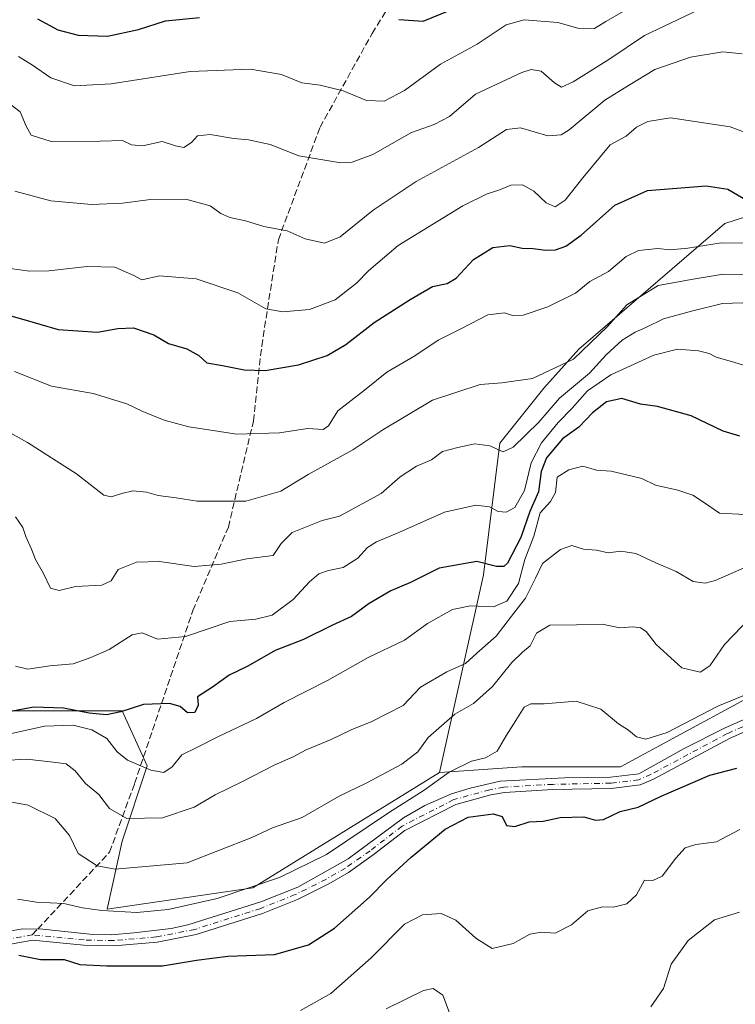
# Model space of a CAD drawing. Units: metres. Extents: x 590332 to 593773, y 4733641 to 4736008.
# Drawn here: x 592963 to 593139, y 4733881 to 4734123 of the extents above; entities that cross this region are included whole.
import ezdxf

# ---------------------------------------------------------------- set-up
doc = ezdxf.new("R2010")
doc.units = ezdxf.units.M
doc.header["$MEASUREMENT"] = 0
doc.linetypes.add('DGN Style 3', pattern=[2.307223458686699, 1.648016756204785, -0.6592067024819142])
doc.linetypes.add('DGN Style 4', pattern=[2.6384748266838614, 1.318413404963828, -0.6592067024819142, 0.001648016756204785, -0.6592067024819142])
for name, color, linetype, lineweight in [('Arbolado forestal CxS', 92, 'Continuous', 0), ('Curva de nivel maestra', 30, 'Continuous', 30), ('Curva de nivel normal', 30, 'Continuous', 0), ('Matorral CxS', 135, 'Continuous', 0), ('Pista no pavimentada Cxs', 111, 'Continuous', 0), ('Pista no pavimentada eje', 91, 'DGN Style 4', 0), ('Senda', 7, 'DGN Style 3', 0), ('Senda no paivmentada conexión', 7, 'DGN Style 3', 0)]:
    doc.layers.add(name, color=color, linetype=linetype, lineweight=lineweight)

# ---------------------------------------------------------------- blocks, each defined once
blk = doc.blocks.new('*U14')
at = {"layer": 'Matorral CxS', "color": 135, "linetype": 'Continuous', "lineweight": 0}
blk.add_polyline3d([(592944.0071, 4734138.5613, 901.8478999999934), (592941.5378999999, 4734112.6417, 891.338499999998), (592942.7719000002, 4734085.488700001, 882.857999999993), (592926.7265, 4734069.443499999, 876.4422000000051), (592908.2119000005, 4734044.7587, 870.0253999999987), (592899.5714999996, 4734000.3257, 856.7314999999944), (592888.4627, 4733970.703700001, 850.893200000006), (592877.3539000005, 4733950.955900001, 845.7902999999933), (592879.8223000001, 4733939.8475, 842.2835999999952), (592905.7412999999, 4733942.3157, 841.0393000000041), (592935.3639000002, 4733948.4867, 844.7859000000027), (592961.2833000004, 4733953.4233, 851.1797999999982), (592988.4367000004, 4733953.422900001, 850.8931000000011), (592994.6080999998, 4733939.845699999, 845.7084000000032), (592988.4358999999, 4733921.3325, 838.279999999999), (592984.8151000004, 4733904.678099999, 831.610400000005), (593020.5840999996, 4733909.9409, 831.2461000000039), (593066.4074999997, 4733938.2611, 831.7749999999943), (593086.6221000003, 4733939.608700001, 827.6054000000004), (593110.8828999996, 4733939.6085, 828.1613999999972), (593155.2764999997, 4733963.738700001, 830.8000999999931)], dxfattribs=at)

msp = doc.modelspace()

# ---------------------------------------------------------------- linework, layer by layer
at = {"layer": 'Arbolado forestal CxS', "color": 92, "linetype": 'Continuous', "lineweight": 0}
for points in [[(593066.4074999997, 4733938.2611, 831.7749999999943), (593020.5840999996, 4733909.9409, 831.2461000000039), (592984.8151000004, 4733904.678099999, 831.610400000005), (592988.4358999999, 4733921.3325, 838.279999999999), (592994.6080999998, 4733939.845699999, 845.7084000000032), (592988.4367000004, 4733953.422900001, 850.8931000000011), (592961.2833000004, 4733953.4233, 851.1797999999982), (592935.3639000002, 4733948.4867, 844.7859000000027), (592905.7412999999, 4733942.3157, 841.0393000000041), (592879.8223000001, 4733939.8475, 842.2835999999952), (592877.3539000005, 4733950.955900001, 845.7902999999933), (592888.4627, 4733970.703700001, 850.893200000006), (592899.5714999996, 4734000.3257, 856.7314999999944), (592908.2119000005, 4734044.7587, 870.0253999999987), (592926.7265, 4734069.443499999, 876.4422000000051), (592942.7719000002, 4734085.488700001, 882.857999999993), (592941.5378999999, 4734112.6417, 891.338499999998), (592944.0071, 4734138.5613, 901.8478999999934), (592936.6019000001, 4734157.075099999, 911.8540000000067), (592908.6961000003, 4734159.1099, 916.3920999999974), (592870.9550999999, 4734173.409700001, 917.4176000000008), (592861.2735000001, 4734177.0779, 917.2477999999975), (592841.5071, 4734174.3365, 915.2682999999961), (592812.4276999999, 4734170.3037, 913.742499999993)], [(593170.0734999999, 4734164.036699999, 904.0518000000012), (593168.8589000005, 4734131.318299999, 892.1214000000037), (593168.0323000001, 4734083.292500001, 879.6315000000033), (593136.4918999998, 4734073.120300001, 873.0700000000071), (593100.6162999999, 4734042.265699999, 866.744399999996), (593092.0160999997, 4734032.662500001, 864.7679000000062), (593081.2336999997, 4734019.176700001, 860.4832000000025), (593077.1901000004, 4733986.809900001, 849.2038999999932), (593066.4074999997, 4733938.2611, 831.7749999999943)], [(593168.0323000001, 4734083.292500001, 879.6315000000033), (593136.4918999998, 4734073.120300001, 873.0700000000071), (593100.6162999999, 4734042.265699999, 866.744399999996), (593092.0160999997, 4734032.662500001, 864.7679000000062), (593081.2336999997, 4734019.176700001, 860.4832000000025), (593077.1901000004, 4733986.809900001, 849.2038999999932), (593066.4074999997, 4733938.2611, 831.7749999999943), (593020.5840999996, 4733909.9409, 831.2461000000039), (592984.8151000004, 4733904.678099999, 831.610400000005), (592988.4358999999, 4733921.3325, 838.279999999999), (592994.6080999998, 4733939.845699999, 845.7084000000032), (592988.4367000004, 4733953.422900001, 850.8931000000011), (592961.2833000004, 4733953.4233, 851.1797999999982), (592935.3639000002, 4733948.4867, 844.7859000000027), (592905.7412999999, 4733942.3157, 841.0393000000041), (592879.8223000001, 4733939.8475, 842.2835999999952), (592877.3539000005, 4733950.955900001, 845.7902999999933), (592888.4627, 4733970.703700001, 850.893200000006), (592899.5714999996, 4734000.3257, 856.7314999999944), (592908.2119000005, 4734044.7587, 870.0253999999987), (592926.7265, 4734069.443499999, 876.4422000000051), (592942.7719000002, 4734085.488700001, 882.857999999993), (592941.5378999999, 4734112.6417, 891.338499999998), (592944.0071, 4734138.5613, 901.8478999999934)]]:
    msp.add_polyline3d(points, dxfattribs=at)
at = {"layer": 'Curva de nivel maestra', "color": 30, "linetype": 'Continuous', "lineweight": 30, "flags": 128}
for points, elevation in [([(592967.6900000004, 4734123.370100001), (592972.6699999999, 4734120.710100001), (592977.6900000004, 4734119.380100001), (592984.8600000005, 4734119.1501), (592992.4500000002, 4734120.800100001), (592999.1100000005, 4734122.870100001), (593007.4500000002, 4734123.7301)], 900), ([(593056.4199999999, 4734123.2301), (593062.3799999999, 4734122.8201), (593069, 4734125.540100001)], 900), ([(592956.9500000002, 4734051.5801), (592963.7800000003, 4734049.710100001), (592972.7300000006, 4734047.030099999), (592982.4000000004, 4734046.450099999), (592987.4100000003, 4734047.300100001), (592991.2199999997, 4734047.460100001), (592996.2000000002, 4734045.7401), (592999.8099999996, 4734043.630100001), (593004.3200000003, 4734042.340100001), (593007.2599999999, 4734040.720100001), (593009.2300000006, 4734038.9101), (593013.1100000005, 4734038.2601), (593018.4299999997, 4734037.120100001), (593023.6100000005, 4734037.0001), (593031.7699999996, 4734038.380100001), (593038.8099999996, 4734040.690099999), (593043.3899999997, 4734043.390100001), (593050.3200000003, 4734048.800100001), (593059.1900000004, 4734054.4001), (593064.6699999999, 4734057.670100001), (593068.29, 4734058.340100001), (593070.5199999996, 4734059.720100001), (593074.7599999999, 4734064.2301), (593079.5, 4734067.200099999), (593083.6799999997, 4734067.7301), (593086.6799999997, 4734067.0601), (593089.3499999996, 4734067.0001), (593092.5, 4734066.530099999), (593094.8799999999, 4734066.610099999), (593097.4199999999, 4734067.540100001), (593101.1500000004, 4734070.270099999), (593109.4299999997, 4734077.640100001), (593117.5199999996, 4734081.200099999), (593131.8499999996, 4734082.370100001), (593137.1699999999, 4734081.5601), (593144.3399999999, 4734077.4001)], 875), ([(593140.1200000001, 4734020.880100001), (593136.0300000003, 4734022.100099999), (593128.1799999997, 4734025.860099999), (593119.9400000004, 4734028.120100001), (593115.7599999999, 4734028.7401), (593111.1399999997, 4734030.090100001), (593107.4199999999, 4734029.280099999), (593103.9400000004, 4734026.600099999), (593100.6200000001, 4734023.110099999), (593096.6399999997, 4734020.190099999), (593092.6500000004, 4734015.5101), (593091.3600000005, 4734012.1601), (593090.7400000002, 4734007.1601), (593088.5499999998, 4734002.380100001), (593086.3600000005, 4733995.950099999), (593083.0999999996, 4733989.690099999), (593082.1900000004, 4733988.8201), (593080.4299999997, 4733988.870100001), (593075.5499999998, 4733990.0801), (593066.3399999999, 4733988.4101), (593059.25, 4733984.920100001), (593054.4400000004, 4733982.850099999), (593049.0999999996, 4733979.790100001), (593044.7699999996, 4733976.5701), (593040.0999999996, 4733974.470100001), (593033.0099999999, 4733970.890100001), (593026.0599999996, 4733968.2401), (593019.3499999996, 4733964.360099999), (593014.7800000003, 4733962.130100001), (593010.6299999999, 4733959.2401), (593006.9600000001, 4733956.870100001), (593007.0999999996, 4733954.800100001), (593006.3399999999, 4733952.940099999), (593004.4800000006, 4733952.870100001), (593002.7000000002, 4733954.420100001), (593000.0999999996, 4733955.1601), (592993.7000000002, 4733954.940099999), (592988.1600000003, 4733953.1801), (592984.5999999996, 4733952.440099999), (592980.3499999996, 4733952.840100001), (592974.0499999998, 4733954.0601), (592966.6799999997, 4733954.3101), (592959.4000000004, 4733952.9101)], 850), ([(592963.1100000005, 4733893.350099999), (592968.4000000004, 4733892.290100001), (592974.2199999997, 4733892.280099999), (592978.0899999999, 4733891.0801), (592984.6799999997, 4733890.780099999), (592998.3799999999, 4733890.720100001), (593006.7599999999, 4733892.110099999), (593014.4299999997, 4733893.100099999), (593025.8600000005, 4733893.5601), (593034.2300000006, 4733895.870100001), (593040.5899999999, 4733900.0001), (593049.2199999997, 4733907.600099999), (593053.4400000004, 4733911.9901), (593059.4400000004, 4733917.440099999), (593067.7699999996, 4733924.3201), (593073.4400000004, 4733927.2401), (593079.5999999996, 4733928.110099999), (593081.75, 4733927.4101), (593082.8600000005, 4733925.2601), (593084.9100000003, 4733924.9801), (593088.3799999999, 4733926.120100001), (593091.8799999999, 4733926.280099999), (593096, 4733927.200099999), (593101.8600000005, 4733927.360099999), (593104.6699999999, 4733926.520099999), (593106.7000000002, 4733926.7301), (593110.7699999996, 4733928.6801), (593115.1799999997, 4733929.7401), (593120.8600000005, 4733932.390100001), (593132.7999999998, 4733937.5801), (593139.4299999997, 4733939.300100001)], 825.0000000000001)]:
    msp.add_lwpolyline(points, dxfattribs=dict(at, elevation=elevation))
at = {"layer": 'Curva de nivel normal', "color": 30, "linetype": 'Continuous', "lineweight": 0, "flags": 128}
for points, elevation in [([(592958.4100000003, 4734104.3301), (592963.4400000004, 4734100.530099999), (592964.8499999996, 4734097.0601), (592966.0999999996, 4734094.8101), (592971.0199999996, 4734093.220100001), (592983.0800000001, 4734093.300100001), (592988.5199999996, 4734093.520099999), (592990.7800000003, 4734092.4301), (592993.4500000002, 4734092.220100001), (592998.2800000003, 4734093.2401), (593001.5899999999, 4734092.1501), (593003.5899999999, 4734091.8101), (593005.5099999999, 4734092.970100001), (593007, 4734094.6801), (593010.0700000003, 4734094.940099999), (593015.8499999996, 4734093.950099999), (593019.4500000002, 4734093.700099999), (593024.7800000003, 4734092.520099999), (593031.8700000001, 4734089.700099999), (593042.2000000002, 4734088.030099999), (593044.9400000004, 4734088.1801), (593050.0300000003, 4734090.040100001), (593059.5599999996, 4734095.450099999), (593065.0599999996, 4734097.4001), (593068.8300000001, 4734099.4301), (593075.2000000002, 4734104.880100001), (593086.5999999996, 4734110.2401), (593088.9100000003, 4734110.9301), (593091.3600000005, 4734110.5001), (593094.5999999996, 4734107.640100001), (593096.3799999999, 4734106.640100001), (593099.2199999997, 4734107.9101), (593107.9800000006, 4734113.390100001), (593116.7800000003, 4734119.290100001), (593129.8499999996, 4734125.5101)], 890), ([(592963.0300000003, 4734114.140100001), (592966.4199999999, 4734112.0001), (592970.9100000003, 4734108.9101), (592976.75, 4734106.950099999), (592985.7800000003, 4734107.440099999), (593005.2000000002, 4734110.450099999), (593019.9699999997, 4734111.0601), (593027.5800000001, 4734109.700099999), (593032.6200000001, 4734107.700099999), (593037.0999999996, 4734107.100099999), (593042.7699999996, 4734105.6601), (593048.4400000004, 4734103.350099999), (593052.7699999996, 4734103.170100001), (593057.7699999996, 4734105.790100001), (593066.6200000001, 4734112.290100001), (593075.6299999999, 4734117.190099999), (593082.7999999998, 4734121.9001), (593087.2300000006, 4734123.120100001), (593095.4900000002, 4734122.5001), (593100.4000000004, 4734121.090100001), (593104.4500000002, 4734121.030099999), (593107.2199999997, 4734122.7401), (593111.4699999997, 4734125.1501)], 895), ([(592962.0999999996, 4734081.040100001), (592970.9100000003, 4734078.6801), (592980.9500000002, 4734077.780099999), (592988.5700000003, 4734078.0801), (592995.4500000002, 4734078.9901), (593004.1100000005, 4734079.050100001), (593010.1100000005, 4734077.470100001), (593012.7300000006, 4734075.600099999), (593014.9199999999, 4734074.5801), (593018.7300000006, 4734073.770099999), (593023.2400000002, 4734072.370100001), (593029, 4734071.280099999), (593033.4000000004, 4734069.3201), (593038.1399999997, 4734068.3101), (593042.0300000003, 4734069.8201), (593050.1399999997, 4734076.420100001), (593060.6500000004, 4734083.4101), (593076.0099999999, 4734091.800100001), (593082.8300000001, 4734096.210100001), (593086.3099999996, 4734096.590100001), (593093.0099999999, 4734094.670100001), (593096.2599999999, 4734094.860099999), (593098.2300000006, 4734096.130100001), (593107.04, 4734103.380100001), (593112.8399999999, 4734107.030099999), (593119.29, 4734110.9001), (593128.0300000003, 4734113.9301), (593135.9900000002, 4734115.2401), (593140.7599999999, 4734114.780099999)], 885), ([(592960.9800000006, 4734062.030099999), (592965.7000000002, 4734061.420100001), (592970.4600000001, 4734061.5001), (592979.8399999999, 4734062.550100001), (592986.7000000002, 4734062.4101), (592991.29, 4734060.3101), (592993.3200000003, 4734059.2401), (592997.6699999999, 4734060.270099999), (593006.6600000003, 4734059.4801), (593016.8799999999, 4734056.100099999), (593023.7699999996, 4734052.1601), (593027.9100000003, 4734051.440099999), (593034.5099999999, 4734051.9801), (593040.7400000002, 4734054.3201), (593046, 4734058.440099999), (593049.0800000001, 4734061.540100001), (593056.2699999996, 4734067.700099999), (593072.0999999996, 4734077.440099999), (593078.0999999996, 4734080.420100001), (593080.9699999997, 4734081.290100001), (593083.9000000004, 4734082.530099999), (593086.7699999996, 4734082.630100001), (593089.5599999996, 4734081.0801), (593092.5700000003, 4734078.1601), (593094.8399999999, 4734077.200099999), (593097.2999999998, 4734078.850099999), (593101.6200000001, 4734084.3201), (593108.2999999998, 4734092.4101), (593112.2800000003, 4734094.5601), (593114.7699999996, 4734096.770099999), (593117.5499999998, 4734098.170100001), (593123.1100000005, 4734099.050100001), (593137.7999999998, 4734096.860099999), (593143.0300000003, 4734094.850099999)], 880), ([(592961.9900000002, 4734036.770099999), (592971.0800000001, 4734033.130100001), (592981.3600000005, 4734031.360099999), (592989.6399999997, 4734028.8101), (592993.5599999996, 4734026.890100001), (592998.7800000003, 4734024.8301), (593004.8399999999, 4734023.1601), (593010.8200000003, 4734022.290100001), (593016.54, 4734021.3301), (593027.1100000005, 4734021.6601), (593034.0099999999, 4734022.780099999), (593037.79, 4734022.540100001), (593039.1200000001, 4734023.4001), (593041.4199999999, 4734027.0801), (593048, 4734032.140100001), (593053.4400000004, 4734036.550100001), (593060.3200000003, 4734040.620100001), (593066.0899999999, 4734044.460100001), (593071.8200000003, 4734047.280099999), (593078.2300000006, 4734050.6801), (593082.3600000005, 4734051.140100001), (593084.3399999999, 4734050.470100001), (593086.9299999997, 4734050.5701), (593093, 4734052.620100001), (593099.7699999996, 4734056.020099999), (593103.2999999998, 4734058.8201), (593107.8799999999, 4734061.3201), (593112.2400000002, 4734065.0001), (593115.2300000006, 4734066.4901), (593120.04, 4734067.0001), (593123.0800000001, 4734066.6801), (593127.4100000003, 4734067.090100001), (593135.5999999996, 4734068.3301), (593147.4500000002, 4734068.1801)], 870), ([(592952.1100000005, 4734026.5601), (592965.25, 4734019.300100001), (592977.2599999999, 4734011.640100001), (592983.9500000002, 4734006.380100001), (592985.7599999999, 4734005.940099999), (592988.4000000004, 4734006.7601), (592991.1100000005, 4734007.420100001), (592994.4500000002, 4734007.140100001), (592997.2800000003, 4734006.280099999), (593001.75, 4734005.690099999), (593006.8499999996, 4734004.880100001), (593018.8499999996, 4734004.9001), (593027.4500000002, 4734007.3301), (593034.1600000003, 4734011.470100001), (593045.0999999996, 4734017.520099999), (593052.4400000004, 4734022.420100001), (593064.6699999999, 4734029.6801), (593076.3700000001, 4734033.5601), (593081.6699999999, 4734033.9801), (593089.2400000002, 4734035.020099999), (593099.3200000003, 4734039.7501), (593107.6299999999, 4734047.8301), (593112.4299999997, 4734053.1601), (593120.1299999999, 4734057.890100001), (593128.6600000003, 4734059.440099999), (593136.0899999999, 4734060.630100001), (593141.8499999996, 4734060.5601)], 865), ([(592962.2699999996, 4734001.0801), (592964.0800000001, 4733998.460100001), (592964.7800000003, 4733996.210100001), (592966.2300000006, 4733993.110099999), (592967.2199999997, 4733990.5801), (592969.1200000001, 4733987.1501), (592970.8600000005, 4733983.5601), (592973, 4733982.9801), (592977.0099999999, 4733983.920100001), (592983.5, 4733984.2401), (592985.7699999996, 4733985.300100001), (592987.5, 4733988.0801), (592991.9900000002, 4733989.920100001), (592997.6699999999, 4733990.090100001), (593006.1100000005, 4733988.850099999), (593012.7800000003, 4733989.380100001), (593019.1100000005, 4733990.7301), (593025.5499999998, 4733991.540100001), (593027.5300000003, 4733994.5001), (593030.2000000002, 4733997.190099999), (593037.5999999996, 4734000.140100001), (593041.8700000001, 4734001.200099999), (593052.0999999996, 4734006.780099999), (593056.7699999996, 4734010.9001), (593060.7699999996, 4734013.530099999), (593064.4400000004, 4734015.0701), (593067.0999999996, 4734017.0601), (593070.8600000005, 4734018.050100001), (593075.1100000005, 4734019.0101), (593078.7599999999, 4734018.4801), (593082, 4734017.0001), (593084.4600000001, 4734018.130100001), (593090.7599999999, 4734024.340100001), (593095.8499999996, 4734030.210100001), (593103.2300000006, 4734036.340100001), (593107.3700000001, 4734040.8301), (593111.2400000002, 4734044.470100001), (593114.4400000004, 4734046.440099999), (593117.0800000001, 4734047.520099999), (593121.4299999997, 4734049.670100001), (593128.5899999999, 4734051.640100001), (593135.9400000004, 4734053.460100001), (593143.3099999996, 4734053.720100001)], 860), ([(593149.4400000004, 4734035.700099999), (593138.6500000004, 4734039.030099999), (593134.3200000003, 4734040.290100001), (593132.6500000004, 4734041.1601), (593130.04, 4734041.800100001), (593124.8700000001, 4734042.2301), (593119.04, 4734040.7501), (593108.4400000004, 4734035.970100001), (593102.7699999996, 4734031.9801), (593098.9500000002, 4734027.7601), (593095.54, 4734024.2501), (593091.4199999999, 4734019.200099999), (593088.9199999999, 4734014.3301), (593087.2400000002, 4734007.530099999), (593084.8600000005, 4734003.3301), (593082.7599999999, 4734002.1601), (593080.7699999996, 4734002.370100001), (593078.6500000004, 4734003.5101), (593075.29, 4734003.880100001), (593067.6500000004, 4734002.1601), (593056.3799999999, 4733997.210100001), (593050.9000000004, 4733994.9101), (593048.6900000004, 4733993.4801), (593046.3200000003, 4733990.890100001), (593042.7400000002, 4733988.590100001), (593039.0999999996, 4733987.880100001), (593036.7699999996, 4733987.0701), (593034.4400000004, 4733985.0801), (593030.4400000004, 4733980.7301), (593025.2699999996, 4733976.9001), (593021.3200000003, 4733975.940099999), (593014.9199999999, 4733975.300100001), (593004.0099999999, 4733971.670100001), (592997.1299999999, 4733970.970100001), (592993.4000000004, 4733972.540100001), (592990.9299999997, 4733972.020099999), (592985.3099999996, 4733968.450099999), (592980.7800000003, 4733966.5001), (592976.4199999999, 4733964.940099999), (592970.6699999999, 4733964.420100001), (592965.2999999998, 4733963.630100001), (592962.25, 4733964.370100001)], 855), ([(592959.5199999996, 4733947.4001), (592969.3700000001, 4733949.6601), (592976.4000000004, 4733949.840100001), (592981.0300000003, 4733948.720100001), (592984.7000000002, 4733946.590100001), (592987.2199999997, 4733943.3301), (592989.8099999996, 4733941.3101), (592995.4699999997, 4733938.850099999), (592998.7000000002, 4733938.220100001), (593000.7800000003, 4733939.6601), (593003.1100000005, 4733942.550100001), (593006.7800000003, 4733944.350099999), (593012.1100000005, 4733947.0801), (593021.4500000002, 4733951.530099999), (593028.2199999997, 4733955.470100001), (593038.8600000005, 4733960.880100001), (593048.8799999999, 4733966.520099999), (593057.7999999998, 4733970.770099999), (593063.4699999997, 4733974.8101), (593069.5599999996, 4733978.2601), (593074.0199999996, 4733979.1601), (593079.6799999997, 4733978.9101), (593082.9699999997, 4733980.370100001), (593085.7800000003, 4733984.640100001), (593087.3600000005, 4733990.600099999), (593089.5800000001, 4733996.280099999), (593091.1299999999, 4734002.020099999), (593093.6799999997, 4734004.8301), (593094.8499999996, 4734007.0001), (593095.3099999996, 4734010.8301), (593098.1900000004, 4734012.620100001), (593101.5800000001, 4734013.470100001), (593104.9500000002, 4734012.520099999), (593108.54, 4734012.2601), (593116.0800000001, 4734010.470100001), (593119.4699999997, 4734008.860099999), (593124.9400000004, 4734007.600099999), (593128.5999999996, 4734006.360099999), (593131.2699999996, 4734004.690099999), (593135.1399999997, 4734001.9301), (593141.4299999997, 4734001.640100001)], 845), ([(592959.2100000001, 4733941.220100001), (592965.0800000001, 4733941.5001), (592971.5499999998, 4733940.7601), (592974.7400000002, 4733940.380100001), (592976.9199999999, 4733938.630100001), (592979.4800000006, 4733935.540100001), (592982.75, 4733932.8101), (592985.3399999999, 4733929.4001), (592989.5999999996, 4733926.960100001), (592998.3799999999, 4733927.130100001), (593006.1399999997, 4733929.700099999), (593011.3399999999, 4733932.7501), (593017.8799999999, 4733935.9101), (593025.7999999998, 4733940.0701), (593030.4199999999, 4733942.090100001), (593033.6900000004, 4733943.8101), (593039.7800000003, 4733946.3301), (593044.6900000004, 4733948.7501), (593049.7699999996, 4733950.7501), (593057.4400000004, 4733954.7401), (593061.7699999996, 4733959.2401), (593068.2000000002, 4733962.9801), (593072.7999999998, 4733965.0001), (593075.5300000003, 4733967.5701), (593080.2999999998, 4733971.7501), (593084.0599999996, 4733976.630100001), (593087.5199999996, 4733981.100099999), (593089.9900000002, 4733985.9801), (593091.7000000002, 4733989.5801), (593096.0999999996, 4733993.0601), (593098.9299999997, 4733993.9901), (593101.7999999998, 4733993.130100001), (593104.9400000004, 4733992.840100001), (593107.79, 4733992.1801), (593110.9199999999, 4733992.6501), (593114.6100000005, 4733992.0001), (593119.5, 4733989.7301), (593124.54, 4733987.640100001), (593128.6600000003, 4733985.200099999), (593131.6100000005, 4733984.790100001), (593134.1299999999, 4733985.4301), (593145.6900000004, 4733990.470100001)], 840), ([(592960.4299999997, 4733931.090100001), (592965.4000000004, 4733930.220100001), (592972.0099999999, 4733926.9001), (592975.4900000002, 4733922.7401), (592977.6200000001, 4733918.350099999), (592982.3399999999, 4733915.280099999), (592986.7800000003, 4733914.5101), (593004.4000000004, 4733916.0601), (593020.3300000001, 4733922.290100001), (593025.3700000001, 4733924.6601), (593032.7000000002, 4733927.190099999), (593041.7300000006, 4733932.390100001), (593048.3600000005, 4733935.590100001), (593057.1799999997, 4733940.2501), (593061.04, 4733943.290100001), (593063.6399999997, 4733946.840100001), (593070.1900000004, 4733952.540100001), (593074.7800000003, 4733955.210100001), (593079.4199999999, 4733959.4001), (593084.1799999997, 4733965.2301), (593086.7800000003, 4733967.8101), (593088.6799999997, 4733969.360099999), (593090.2000000002, 4733972.5001), (593093.5300000003, 4733974.420100001), (593100.0599999996, 4733974.5101), (593106.3399999999, 4733974.710100001), (593110.6600000003, 4733973.8101), (593113.8399999999, 4733974.0001), (593115.7599999999, 4733973.8201), (593117.1600000003, 4733972.890100001), (593119.6399999997, 4733969.700099999), (593125.8799999999, 4733963.920100001), (593130.3799999999, 4733962.860099999), (593132.7599999999, 4733964.470100001), (593136.4299999997, 4733969.6801), (593145.0899999999, 4733978.720100001)], 835), ([(592962.7300000006, 4733907.1601), (592967.4500000002, 4733906.4001), (592974.1100000005, 4733906.040100001), (592978.7000000002, 4733904.970100001), (592983.4500000002, 4733904.300100001), (592992.0300000003, 4733903.880100001), (592999.7800000003, 4733904.620100001), (593011.7699999996, 4733907.3201), (593027.0700000003, 4733912.420100001), (593038.6200000001, 4733918.120100001), (593053.8499999996, 4733928.3301), (593062.6200000001, 4733933.890100001), (593068.7699999996, 4733938.350099999), (593074.2400000002, 4733941.020099999), (593077.6600000003, 4733941.840100001), (593080.5300000003, 4733943.470100001), (593082.8399999999, 4733947.450099999), (593085.1799999997, 4733950.9901), (593087.2199999997, 4733954.2501), (593088.8600000005, 4733955.120100001), (593092.0999999996, 4733955.100099999), (593100, 4733955.7401), (593106.0099999999, 4733953.790100001), (593110.3399999999, 4733950.2301), (593112.8200000003, 4733948.6601), (593114.7800000003, 4733947.020099999), (593117.0800000001, 4733946.440099999), (593122.3300000001, 4733948.040100001), (593134.7400000002, 4733954.5601), (593154.4600000001, 4733962.670100001)], 830), ([(593032.2400000002, 4733879.770099999), (593039.7300000006, 4733883.960100001), (593049.6399999997, 4733892.7301), (593057.8200000003, 4733900.970100001), (593062.2199999997, 4733903.290100001), (593066.7699999996, 4733903.5801), (593070.3700000001, 4733901.9301), (593075.3200000003, 4733897.5601), (593079.3600000005, 4733895.030099999), (593084.4500000002, 4733896.220100001), (593088.5700000003, 4733898.4901), (593091.3799999999, 4733899.0101), (593094.8399999999, 4733898.770099999), (593098.7800000003, 4733900.840100001), (593102.7999999998, 4733904.2601), (593106.4400000004, 4733905.280099999), (593109.0999999996, 4733905.120100001), (593112.4400000004, 4733905.960100001), (593114.7699999996, 4733908.1601), (593116.7699999996, 4733911.780099999), (593118.7699999996, 4733911.7501), (593121.0999999996, 4733912.7401), (593124.4299999997, 4733917.2301), (593126.7599999999, 4733919.720100001), (593129.3600000005, 4733920.520099999), (593134.4600000001, 4733921.190099999), (593140.1200000001, 4733924.200099999)], 820), ([(593118.2999999998, 4733880.6801), (593121.3899999997, 4733885.140100001), (593123.2800000003, 4733891.190099999), (593127.4500000002, 4733896.9301), (593133.9600000001, 4733902.050100001), (593140.0899999999, 4733903.9301)], 815), ([(593053.3300000001, 4733880.170100001), (593062.4500000002, 4733884.710100001), (593064.8600000005, 4733885.1801), (593067.2199999997, 4733883.540100001), (593070.1200000001, 4733875.940099999)], 815)]:
    msp.add_lwpolyline(points, dxfattribs=dict(at, elevation=elevation))
at = {"layer": 'Matorral CxS', "color": 135, "linetype": 'Continuous', "lineweight": 0}
for points in [[(593066.4074999997, 4733938.2611, 831.7749999999943), (593020.5840999996, 4733909.9409, 831.2461000000039), (592984.8151000004, 4733904.678099999, 831.610400000005), (592988.4358999999, 4733921.3325, 838.279999999999), (592994.6080999998, 4733939.845699999, 845.7084000000032), (592988.4367000004, 4733953.422900001, 850.8931000000011), (592961.2833000004, 4733953.4233, 851.1797999999982), (592935.3639000002, 4733948.4867, 844.7859000000027), (592905.7412999999, 4733942.3157, 841.0393000000041), (592879.8223000001, 4733939.8475, 842.2835999999952), (592877.3539000005, 4733950.955900001, 845.7902999999933), (592888.4627, 4733970.703700001, 850.893200000006), (592899.5714999996, 4734000.3257, 856.7314999999944), (592908.2119000005, 4734044.7587, 870.0253999999987), (592926.7265, 4734069.443499999, 876.4422000000051), (592942.7719000002, 4734085.488700001, 882.857999999993), (592941.5378999999, 4734112.6417, 891.338499999998), (592944.0071, 4734138.5613, 901.8478999999934), (592936.6019000001, 4734157.075099999, 911.8540000000067), (592908.6961000003, 4734159.1099, 916.3920999999974), (592870.9550999999, 4734173.409700001, 917.4176000000008), (592861.2735000001, 4734177.0779, 917.2477999999975), (592841.5071, 4734174.3365, 915.2682999999961), (592812.4276999999, 4734170.3037, 913.742499999993)], [(593170.0734999999, 4734164.036699999, 904.0518000000012), (593168.8589000005, 4734131.318299999, 892.1214000000037), (593168.0323000001, 4734083.292500001, 879.6315000000033), (593136.4918999998, 4734073.120300001, 873.0700000000071), (593100.6162999999, 4734042.265699999, 866.744399999996), (593092.0160999997, 4734032.662500001, 864.7679000000062), (593081.2336999997, 4734019.176700001, 860.4832000000025), (593077.1901000004, 4733986.809900001, 849.2038999999932), (593066.4074999997, 4733938.2611, 831.7749999999943)], [(593155.2764999997, 4733963.738700001, 830.8000999999931), (593110.8828999996, 4733939.6085, 828.1613999999972), (593086.6221000003, 4733939.608700001, 827.6054000000004), (593066.4074999997, 4733938.2611, 831.7749999999943), (593077.1901000004, 4733986.809900001, 849.2038999999932), (593081.2336999997, 4734019.176700001, 860.4832000000025), (593092.0160999997, 4734032.662500001, 864.7679000000062), (593100.6162999999, 4734042.265699999, 866.744399999996), (593136.4918999998, 4734073.120300001, 873.0700000000071), (593168.0323000001, 4734083.292500001, 879.6315000000033)], [(593346.3415000001, 4733883.210100001, 824.554999999993), (593340.6514999997, 4733889.136299999, 824.7231999999932), (593287.5549, 4733931.2961, 825.9477999999945), (593225.2779000001, 4733961.209899999, 827.8016999999965), (593190.8044999996, 4733969.854499999, 831.5706000000064), (593185.4446999999, 4733968.931700001, 830.8862999999984), (593155.2764999997, 4733963.738700001, 830.8000999999931), (593110.8828999996, 4733939.6085, 828.1613999999972), (593086.6221000003, 4733939.608700001, 827.6054000000004), (593066.4074999997, 4733938.2611, 831.7749999999943)]]:
    msp.add_polyline3d(points, dxfattribs=at)
at = {"layer": 'Pista no pavimentada Cxs', "color": 111, "linetype": 'Continuous', "lineweight": 0}
for points in [[(592960.2301000003, 4733899.170100001, 827.7813000000025), (592964.0301000001, 4733899.8201, 828.3295000000071), (592969.0000999998, 4733899.780099999, 828.1413000000031), (592980.5100999996, 4733898.540100001, 828.3843000000053), (592985.8601000002, 4733898.380100001, 828.6750999999931), (592991.3300999999, 4733898.8301, 829.1186000000016), (593000.4801000003, 4733899.880100001, 829.6143000000012), (593004.5900999998, 4733900.800100001, 829.9790000000066), (593022.5100999996, 4733906.4901, 830.2612999999984), (593031.6101000002, 4733910.0801, 830.8791999999958), (593043.9501, 4733917.0001, 832.255099999995), (593057.5201000003, 4733927.120100001, 830.013699999996), (593062.7901, 4733930.140100001, 829.6915000000009), (593069.3201000001, 4733933.0001, 828.8935000000056), (593073.9001000002, 4733934.4301, 829.5004000000046), (593081.2901, 4733936.110099999, 830.1512999999978), (593097.1201, 4733936.920100001, 827.725900000005), (593108.3800999997, 4733937.130100001, 828.1423000000068), (593115.3701, 4733937.9001, 827.7608000000037), (593126.4700999996, 4733944.130100001, 828.6150000000052), (593136.3701, 4733949.1501, 828.6698999999935), (593169.3501000004, 4733963.860099999, 830.4272000000057)], [(592960.2301000003, 4733899.170100001, 827.7813000000025), (592964.0301000001, 4733899.8201, 828.3295000000071), (592969.0000999998, 4733899.780099999, 828.1413000000031), (592980.5100999996, 4733898.540100001, 828.3843000000053), (592985.8601000002, 4733898.380100001, 828.6750999999931), (592991.3300999999, 4733898.8301, 829.1186000000016), (593000.4801000003, 4733899.880100001, 829.6143000000012), (593004.5900999998, 4733900.800100001, 829.9790000000066), (593022.5100999996, 4733906.4901, 830.2612999999984), (593031.6101000002, 4733910.0801, 830.8791999999958), (593043.9501, 4733917.0001, 832.255099999995), (593057.5201000003, 4733927.120100001, 830.013699999996), (593062.7901, 4733930.140100001, 829.6915000000009), (593069.3201000001, 4733933.0001, 828.8935000000056), (593073.9001000002, 4733934.4301, 829.5004000000046), (593081.2901, 4733936.110099999, 830.1512999999978), (593097.1201, 4733936.920100001, 827.725900000005), (593108.3800999997, 4733937.130100001, 828.1423000000068), (593115.3701, 4733937.9001, 827.7608000000037), (593126.4700999996, 4733944.130100001, 828.6150000000052), (593136.3701, 4733949.1501, 828.6698999999935), (593169.3501000004, 4733963.860099999, 830.4272000000057)], [(593166.3501000004, 4733959.4801, 829.499800000005), (593137.6300999997, 4733946.620100001, 827.9533999999985), (593118.9301000005, 4733936.630100001, 827.1631000000052), (593115.6801000005, 4733935.190099999, 827.2173999999941), (593108.5701000001, 4733934.3101, 827.3810999999987), (593094.2500999998, 4733934.030099999, 827.4195000000037), (593082.3701, 4733933.360099999, 827.9484999999986), (593079.0301000001, 4733932.7301, 827.9713999999949), (593070.3701, 4733930.370100001, 828.1116000000038), (593057.9101, 4733923.970100001, 828.9382000000041), (593050.1401000004, 4733917.9801, 831.5528000000049), (593044.0201000003, 4733913.6801, 831.4823000000034), (593039.2301000003, 4733910.9101, 830.5936999999976), (593031.5201000003, 4733907.0601, 829.4633000000031), (593022.9301000005, 4733903.630100001, 829.873000000007), (593006.6101000002, 4733898.4301, 829.4137999999948), (592997.0201000003, 4733896.550100001, 828.152700000006), (592986.4200999998, 4733895.6501, 827.8366999999998), (592979.0701000001, 4733895.800100001, 827.3292999999976), (592966.4501, 4733897.0601, 826.9658999999957), (592956.0500999996, 4733895.1801, 826.3285999999936)], [(593166.3501000004, 4733959.4801, 829.499800000005), (593137.6300999997, 4733946.620100001, 827.9533999999985), (593118.9301000005, 4733936.630100001, 827.1631000000052), (593115.6801000005, 4733935.190099999, 827.2173999999941), (593108.5701000001, 4733934.3101, 827.3810999999987), (593094.2500999998, 4733934.030099999, 827.4195000000037), (593082.3701, 4733933.360099999, 827.9484999999986), (593079.0301000001, 4733932.7301, 827.9713999999949), (593070.3701, 4733930.370100001, 828.1116000000038), (593057.9101, 4733923.970100001, 828.9382000000041), (593050.1401000004, 4733917.9801, 831.5528000000049), (593044.0201000003, 4733913.6801, 831.4823000000034), (593039.2301000003, 4733910.9101, 830.5936999999976), (593031.5201000003, 4733907.0601, 829.4633000000031), (593022.9301000005, 4733903.630100001, 829.873000000007), (593006.6101000002, 4733898.4301, 829.4137999999948), (592997.0201000003, 4733896.550100001, 828.152700000006), (592986.4200999998, 4733895.6501, 827.8366999999998), (592979.0701000001, 4733895.800100001, 827.3292999999976), (592966.4501, 4733897.0601, 826.9658999999957), (592956.0500999996, 4733895.1801, 826.3285999999936)]]:
    msp.add_polyline3d(points, dxfattribs=at)
at = {"layer": 'Pista no pavimentada eje', "color": 91, "linetype": 'DGN Style 4', "lineweight": 0}
msp.add_polyline3d([(593165.8592999997, 4733960.684699999, 829.8046999999933), (593137.0575000001, 4733947.788100001, 828.1223999999929), (593118.3596999999, 4733937.7993, 827.4152999999933), (593115.3293000003, 4733936.456499999, 827.4241999999941), (593108.4773000004, 4733935.6085, 827.7299999999959), (593094.2006999999, 4733935.329299999, 827.619399999996), (593082.2122999998, 4733934.6533, 828.8264000000055), (593078.7383000003, 4733933.9979, 829.1941999999982), (593069.8970999997, 4733931.588500001, 828.4008999999934), (593057.2105, 4733925.072100001, 829.5178000000016), (593049.3690999999, 4733919.027100001, 831.938599999994), (593043.3196999999, 4733914.776699999, 831.6872000000003), (593038.6136999996, 4733912.055299999, 830.3322999999947), (593030.9877000004, 4733908.247300001, 829.9098999999987), (593022.4911000002, 4733904.854499999, 830.0577999999952), (593006.2867000002, 4733899.691299999, 829.6864999999963), (592996.8394999999, 4733897.839299999, 828.428), (592986.3783, 4733896.951099999, 828.0247999999993), (592979.1481, 4733897.0987, 827.4521999999997), (592966.3979000002, 4733898.3717, 827.4458000000013), (592955.8728999998, 4733896.4691, 826.398000000001)], dxfattribs=at)
at = {"layer": 'Senda', "color": 7, "linetype": 'DGN Style 3', "lineweight": 0}
msp.add_polyline3d([(592967.7243999997, 4733899.7904, 828.1297999999952), (592985.3706999999, 4733918.663000001, 841.6472000000067), (592991.5110999999, 4733935.549100001, 848.1429999999965), (593005.8387000002, 4733978.020400001, 860.1517000000023), (593014.5377000002, 4733998.488500001, 871.1312999999938), (593020.6782000001, 4734024.585300001, 874.6585999999952), (593022.7248999998, 4734043.0066, 881.5728999999993), (593026.8185000002, 4734069.103399999, 887.3512999999948), (593037.0526000002, 4734096.735300001, 893.7746999999945), (593049.8452000003, 4734119.762, 899.9119999999967), (593064.1728999997, 4734142.7885, 910.7638000000006), (593071.8482999997, 4734162.233200001, 915.2954000000027), (593077.9888000004, 4734178.096000001, 922.4422000000051), (593080.5472999997, 4734197.5407, 923.8439999999974), (593075.9419999998, 4734215.450200001, 930.872000000003), (593081.0590000004, 4734246.664100001, 938.9042999999948), (593080.5472999997, 4734254.339600001, 940.7045000000071), (593081.0590000004, 4734277.3662, 948.5847000000067), (593081.0590000004, 4734290.670499999, 954.1634000000049), (593077.9888000004, 4734301.416200001, 956.3858999999939), (593074.4068999998, 4734307.556700001, 957.7660000000034), (593068.2664000001, 4734314.7205, 956.7063999999956), (593064.1728999997, 4734315.743899999, 959.4474000000046)], dxfattribs=at)
at = {"layer": 'Senda no paivmentada conexión', "color": 7, "linetype": 'DGN Style 3', "lineweight": 0, "extrusion": (-0.2268652760239073, -0.2426338237548542, 0.9432184127256501), "elevation": -1282346.886610842, "flags": 128}
msp.add_lwpolyline([(-2799995.586058987, 3643763.824363298), (-2799995.586058987, 3643765.883530105)], dxfattribs=at)

# ---------------------------------------------------------------- block references
at = {"layer": 'Matorral CxS', "color": 135, "linetype": 'Continuous', "lineweight": 0}
msp.add_blockref('*U14', (0, 0), dxfattribs=at)

doc.saveas('drawing.dxf')
